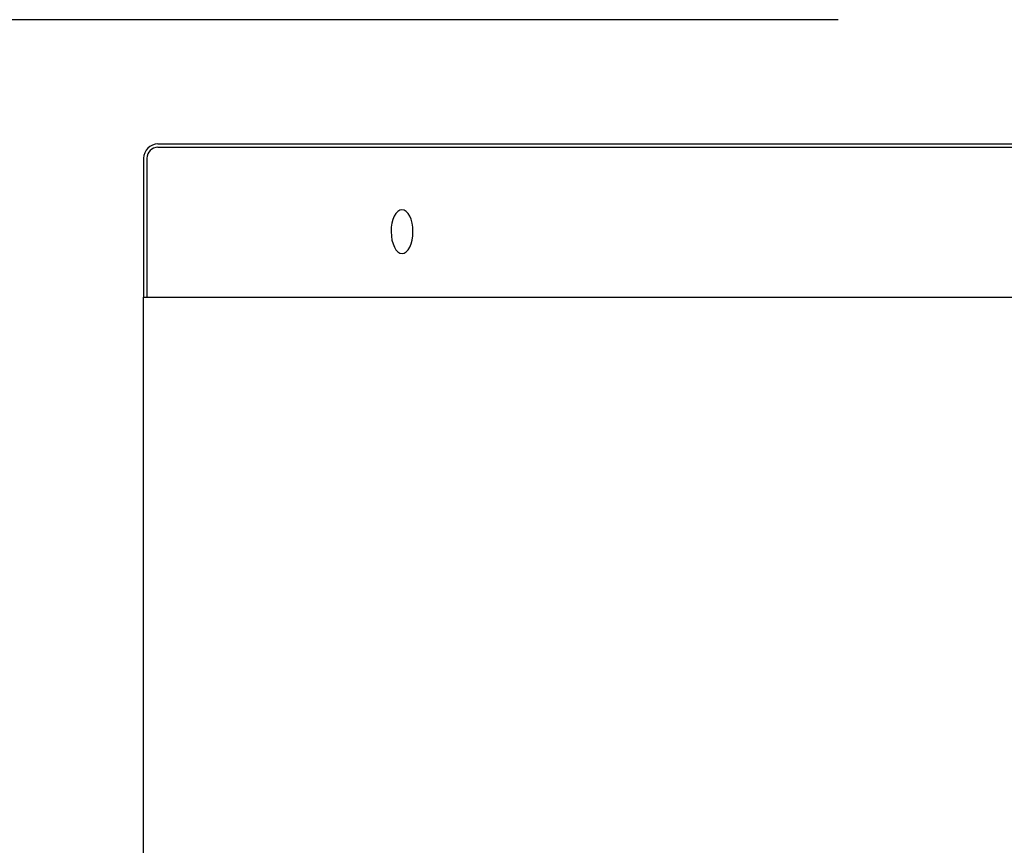
# Model space of a CAD drawing. Units: millimetres. Extents: x 0 to 12683, y 0 to 5589.
# Drawn here: x 8924 to 9067, y 4043 to 4162 of the extents above; entities that cross this region are included whole.
import ezdxf

# ---------------------------------------------------------------- set-up
doc = ezdxf.new("R2010")
doc.units = ezdxf.units.MM
doc.layers.add('Plant', color=7, linetype='Continuous')
doc.styles.add('romans', font='romans.shx', dxfattribs={"width": 0.85})
doc.dimstyles.new('1', dxfattribs={"dimscale": 12, "dimtxt": 0.09375, "dimasz": 0.09375, "dimexe": 0.09375, "dimexo": 0.09375, "dimgap": 0.09375, "dimtad": 0, "dimtih": 1, "dimtoh": 1, "dimzin": 0, "dimdsep": 46, "dimtxsty": 'romans', "dimcen": 0, "dimadec": 0, "dimazin": 0, "dimtfac": 1, "dimtofl": 0, "dimtmove": 0, "dimatfit": 0, "dimfxl": 1, "dimfrac": 2, "dimtolj": 1, "dimtzin": 0, "dimarcsym": 0})

# ---------------------------------------------------------------- blocks, each defined once
blk = doc.blocks.new('A$C1B1B4DDE')
for p, q in [((-10.9185, 0.0815), (10.9185, 0.0815)), ((-10.9185, 0.0625), (10.9185, 0.0625)), ((-11, 0), (-11, -0.7935)), ((-10.981, 0), (-10.981, -0.7935)), ((-11, -0.7935), (11, -0.7935))]:
    blk.add_line(p, q)
for radius in [0.0815, 0.0625]:
    blk.add_arc((-10.9185, 0), radius, 90, 180)
at = {"extrusion": (0, 0, -1)}
blk.add_ellipse((-9.526, -0.4185), major_axis=(-0.0003, 0.125), ratio=0.497538, dxfattribs=at)
blk = doc.blocks.new('*D26')
at = {"color": 0, "lineweight": -2, "transparency": 16777216}
for p, q in [((263.5637, 231.5458), (255.5501, 231.5458)), ((256.6751, 230.4208), (256.6751, 204.8756)), ((256.6751, 175.9554), (256.6751, 201.5006)), ((264.2161, 174.8304), (255.5501, 174.8304))]:
    blk.add_line(p, q, dxfattribs=at)
at = {"color": 0, "transparency": 16777216}
for points in [[(256.4876, 230.4208), (256.8626, 230.4208), (256.6751, 231.5458)], [(256.4876, 175.9554), (256.8626, 175.9554), (256.6751, 174.8304)]]:
    blk.add_solid(points, dxfattribs=at)
at = {"layer": 'Defpoints', "color": 0, "transparency": 16777216}
for p in [(264.6887, 231.5458), (256.6751, 174.8304), (265.3411, 174.8304)]:
    blk.add_point(p, dxfattribs=at)
at = {"color": 0, "transparency": 16777216, "insert": (256.6751, 203.1881), "char_height": 1.125, "attachment_point": 5, "style": 'romans'}
blk.add_mtext('\\A1;D', dxfattribs=at)
blk = doc.blocks.new('*D27')
at = {"color": 0, "lineweight": -2, "transparency": 16777216}
for p, q in [((268.5685, 232.2548), (251.0988, 232.2548)), ((252.2238, 231.1298), (252.2238, 208.599)), ((252.2238, 175.9554), (252.2238, 205.224)), ((264.2161, 174.8304), (251.0988, 174.8304))]:
    blk.add_line(p, q, dxfattribs=at)
at = {"color": 0, "transparency": 16777216}
for points in [[(252.0363, 231.1298), (252.4113, 231.1298), (252.2238, 232.2548)], [(252.0363, 175.9554), (252.4113, 175.9554), (252.2238, 174.8304)]]:
    blk.add_solid(points, dxfattribs=at)
at = {"layer": 'Defpoints', "color": 0, "transparency": 16777216}
for p in [(269.6935, 232.2548), (252.2238, 174.8304), (265.3411, 174.8304)]:
    blk.add_point(p, dxfattribs=at)
at = {"color": 0, "transparency": 16777216, "insert": (252.2238, 206.9115), "char_height": 1.125, "attachment_point": 5, "style": 'romans'}
blk.add_mtext('\\A1;E', dxfattribs=at)
blk = doc.blocks.new('RFF13-175')
blk.add_line((264.6071, 176.0804), (264.6071, 230.6708))
blk.add_blockref('A$C1B1B4DDE', (275.6072, 231.4643))
for base, p1, text, picture, middle in [((252.2238, 174.8304), (269.6935, 232.2548), 'E', '*D27', (252.2238, 206.9115)), ((256.6751, 174.8304), (264.6887, 231.5458), 'D', '*D26', (256.6751, 203.1881))]:
    dim = blk.add_linear_dim(base=base, p1=p1, p2=(265.3411, 174.8304), angle=90, text=text, dimstyle='1')
    dim.commit()
    dim.dimension.update_dxf_attribs({"geometry": picture, "text_midpoint": middle, "dimtype": 160})

msp = doc.modelspace()

# ---------------------------------------------------------------- block references
at = {"layer": 'Plant', "xscale": 25.4, "yscale": 25.4, "zscale": 25.4}
msp.add_blockref('RFF13-175', (2220.98, -1736.78), dxfattribs=at)

doc.saveas('drawing.dxf')
